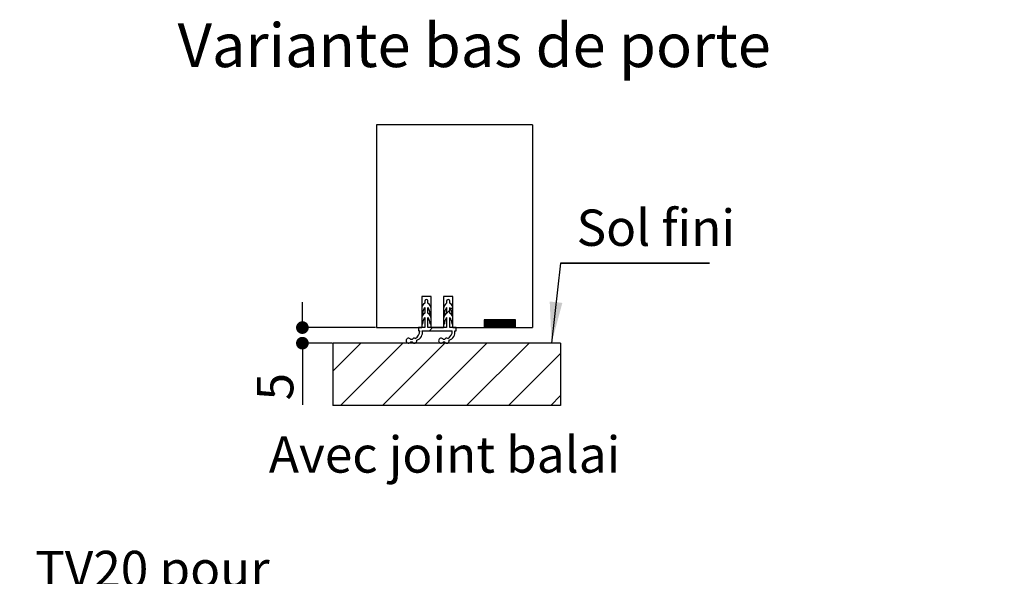
# Paper-space layout 'Feuille 1' of a CAD drawing. Extents: x 110 to 313, y -10 to 285.
# Drawn here: x 117 to 195, y 77 to 122 of the extents above; entities that cross this region are included whole.
import ezdxf

# ---------------------------------------------------------------- set-up
doc = ezdxf.new("R2010")
doc.units = 0
doc.header["$PDSIZE"] = -1
doc.linetypes.add('SLD-CONTINUE', pattern=[0])
doc.layers.get('0').update_dxf_attribs({"linetype": 'CONTINUOUS'})
doc.layers.get('Defpoints').update_dxf_attribs({"linetype": 'CONTINUOUS'})
doc.layers.add('FORMAT', color=7, linetype='SLD-CONTINUE')
doc.styles.add('SLDTEXTSTYLE0', font='TXT', dxfattribs={"width": 0.75})
doc.dimstyles.new('SLDDIMSTYLE1', dxfattribs={"dimtxt": 2.910417, "dimasz": 1.016, "dimexe": 0, "dimexo": 0.0625, "dimgap": 0.727604, "dimtad": 1, "dimlfac": 4, "dimrnd": 1e-09, "dimzin": 12, "dimdsep": 46, "dimtxsty": 'SLDTEXTSTYLE0', "dimblk1": 'DOT', "dimblk2": 'DOT', "dimsah": 1, "dimcen": 0.09, "dimadec": 0, "dimazin": 0, "dimtfac": 1, "dimtofl": 0, "dimtmove": 0, "dimatfit": 3, "dimldrblk": 'DOT', "dimfxl": 1, "dimtolj": 1, "dimtzin": 12, "dimarcsym": 0})

# ---------------------------------------------------------------- blocks, each defined once
blk = doc.blocks.new('_DOT')
at = {"color": 0, "linetype": 'ByBlock'}
blk.add_line((-0.5, 0), (-1, 0), dxfattribs=at)
at = {"color": 0, "linetype": 'ByBlock', "const_width": 0.5}
blk.add_lwpolyline([(-0.25, 0, 1), (0.25, 0, 1)], format="xyb", close=True, dxfattribs=at)
blk = doc.blocks.new('*D98')
at = {"layer": 'Defpoints', "color": 0}
for p in [(144.895, 67.99), (144.895, 64.992), (282.459, 64.992)]:
    blk.add_point(p, dxfattribs=at)
at = {"layer": 'FORMAT', "color": 0, "lineweight": -2}
for p, q in [((144.895, 65.055), (144.895, 67.99)), ((281.443, 67.99), (145.911, 67.99)), ((282.459, 65.055), (282.459, 67.99))]:
    blk.add_line(p, q, dxfattribs=at)
at = {"layer": 'FORMAT', "color": 0, "lineweight": -2, "xscale": 1.016, "yscale": 1.016, "zscale": 1.016, "rotation": 180}
blk.add_blockref('_DOT', (144.895, 67.99), dxfattribs=at)
at = {"layer": 'FORMAT', "color": 0, "lineweight": -2, "xscale": 1.016, "yscale": 1.016, "zscale": 1.016}
blk.add_blockref('_DOT', (282.459, 67.99), dxfattribs=at)
at = {"layer": 'FORMAT', "color": 0, "insert": (213.677, 70.172), "char_height": 2.91042, "attachment_point": 5, "style": 'SLDTEXTSTYLE0'}
blk.add_mtext('\\A1;Tableau (L1+L2+61)  : 1521', dxfattribs=at)
blk = doc.blocks.new('SW_NOTE_4')
at = {"color": 0, "linetype": 'SLD-CONTINUE'}
for p, q in [((-22.388, 0), (0, 0)), ((0, 0), (-22.388, 0)), ((-22.388, 0), (0, 0)), ((0, 0), (-22.388, 0)), ((-22.388, 0), (0, 0)), ((0, 0), (-22.388, 0))]:
    blk.add_line(p, q, dxfattribs=at)
at = {"color": 0, "linetype": 'Continuous', "attachment_point": 1, "style": 'SLDTEXTSTYLE0'}
for s, insert, char_height in [('TV20 pour', (-21.16, 11.263), 2.9104), ('Vis', (-21.16, 7.383), 2.9104), ('%%c', (-15.081, 7.383), 2.9104), ('7,5x92', (-10.687, 7.383), 2.9104), ('(non fourni)', (-21.16, 3.502), 2.91042)]:
    blk.add_mtext(s, dxfattribs=dict(at, insert=insert, char_height=char_height))
blk = doc.blocks.new('*D119')
at = {"color": 0, "linetype": 'SLD-CONTINUE', "lineweight": -2}
for p, q in [((139.228, 98.118), (139.228, 99.134)), ((145.091, 97.102), (139.228, 97.102)), ((141.604, 95.852), (139.228, 95.852)), ((139.228, 95.852), (139.228, 90.909)), ((139.228, 94.836), (139.228, 93.82))]:
    blk.add_line(p, q, dxfattribs=at)
at = {"layer": 'Defpoints', "color": 0}
for p in [(145.153, 97.102), (139.228, 95.852), (141.667, 95.852)]:
    blk.add_point(p, dxfattribs=at)
at = {"color": 0, "lineweight": -2, "xscale": 1.016, "yscale": 1.016, "zscale": 1.016}
for p, rotation in [((139.228, 97.102), 270), ((139.228, 95.852), 90)]:
    blk.add_blockref('_DOT', p, dxfattribs=dict(at, rotation=rotation))
at = {"color": 0, "insert": (137.045, 92.364), "char_height": 2.9104, "attachment_point": 5, "rotation": 90, "style": 'SLDTEXTSTYLE0'}
blk.add_mtext('\\A1;5', dxfattribs=at)
blk = doc.blocks.new('SW_NOTE_7')
at = {"color": 0, "linetype": 'SLD-CONTINUE'}
for p, q in [((0, 0), (11.94, 0)), ((11.94, 0), (0, 0)), ((0, 0), (11.94, 0)), ((11.94, 0), (0, 0)), ((0, 0), (11.94, 0)), ((11.94, 0), (0, 0))]:
    blk.add_line(p, q, dxfattribs=at)
at = {"color": 0, "linetype": 'Continuous', "insert": (1.3, 4.284), "char_height": 2.9104, "attachment_point": 1, "style": 'SLDTEXTSTYLE0'}
blk.add_mtext('Sol fini', dxfattribs=at)

psp = doc.layouts.new('Feuille 1')

# ---------------------------------------------------------------- linework, layer by layer
at = {"color": 7, "linetype": 'SLD-CONTINUE'}
for p, q in [((157.65324, 113.35165), (145.15324, 113.35165)), ((145.15324, 113.35165), (145.15324, 97.10165)), ((157.65324, 113.35165), (157.65324, 97.10165)), ((148.77824, 99.60165), (148.77824, 97.10165)), ((149.52824, 99.60165), (148.77824, 99.60165)), ((149.52824, 97.10165), (149.52824, 99.60165)), ((150.52824, 99.60165), (150.52824, 97.10165)), ((151.27824, 99.60165), (150.52824, 99.60165)), ((151.27824, 97.10165), (151.27824, 99.60165)), ((148.77824, 98.61863), (148.77824, 98.24765)), ((149.02824, 99.22665), (149.02824, 99.05165)), ((149.02824, 98.70165), (149.02824, 98.25165)), ((149.27824, 99.05165), (149.27824, 99.22665)), ((149.27824, 98.25165), (149.27824, 98.70165)), ((149.52824, 98.24765), (149.52824, 98.61863)), ((150.52824, 98.61863), (150.52824, 98.24765)), ((150.77824, 99.22665), (150.77824, 99.05165)), ((150.77824, 98.70165), (150.77824, 98.25165)), ((151.02824, 99.05165), (151.02824, 99.22665)), ((151.02824, 98.25165), (151.02824, 98.70165)), ((151.26678, 98.72506), (151.11719, 98.57547)), ((151.27824, 98.24765), (151.27824, 98.61863)), ((148.77824, 97.81863), (148.77824, 97.44765)), ((148.8776, 98.23972), (148.92057, 98.50719)), ((149.02824, 97.90165), (149.02824, 97.10165)), ((149.27824, 97.10165), (149.27824, 97.90165)), ((149.38591, 98.50719), (149.42887, 98.23972)), ((149.52824, 97.44765), (149.52824, 97.81863)), ((150.52824, 97.81863), (150.52824, 97.44765)), ((151.02824, 98.48652), (150.57818, 98.03646)), ((150.6276, 98.23972), (150.67057, 98.50719)), ((150.77824, 97.90165), (150.77824, 97.10165)), ((151.02824, 97.10165), (151.02824, 97.90165)), ((151.13591, 98.50719), (151.17887, 98.23972)), ((151.27824, 97.44765), (151.27824, 97.81863)), ((145.15324, 97.10165), (148.77824, 97.10165)), ((149.02824, 97.10165), (148.52824, 97.10165)), ((148.52824, 97.10165), (148.52824, 96.85165)), ((148.8776, 97.43972), (148.92057, 97.70719)), ((150.77824, 97.10165), (149.27824, 97.10165)), ((149.38591, 97.70719), (149.42887, 97.43972)), ((149.64337, 97.10165), (149.39337, 96.85165)), ((149.52824, 97.10165), (150.52824, 97.10165)), ((150.6276, 97.43972), (150.67057, 97.70719)), ((151.52824, 97.10165), (151.02824, 97.10165)), ((151.13591, 97.70719), (151.17887, 97.43972)), ((151.27824, 97.10165), (157.65324, 97.10165)), ((151.52824, 96.85165), (151.52824, 97.10165)), ((153.84644, 97.72665), (153.77824, 97.65845)), ((153.91659, 97.72665), (153.77824, 97.58829)), ((153.98675, 97.72665), (153.77824, 97.51813)), ((154.05691, 97.72665), (153.77824, 97.44797)), ((154.12707, 97.72665), (153.77824, 97.37782)), ((154.19723, 97.72665), (153.77824, 97.30766)), ((154.26739, 97.72665), (153.77824, 97.2375)), ((154.33754, 97.72665), (153.77824, 97.16734)), ((156.27824, 97.72665), (153.77824, 97.72665)), ((153.77824, 97.72665), (153.77824, 97.10165)), ((153.77824, 97.10165), (156.27824, 97.10165)), ((154.4077, 97.72665), (153.7827, 97.10165)), ((154.47786, 97.72665), (153.85286, 97.10165)), ((154.54802, 97.72665), (153.92302, 97.10165)), ((154.61818, 97.72665), (153.99318, 97.10165)), ((154.68834, 97.72665), (154.06333, 97.10165)), ((154.75849, 97.72665), (154.13349, 97.10165)), ((154.82865, 97.72665), (154.20365, 97.10165)), ((154.89881, 97.72665), (154.27381, 97.10165)), ((154.96897, 97.72665), (154.34397, 97.10165)), ((155.03913, 97.72665), (154.41413, 97.10165)), ((155.10928, 97.72665), (154.48428, 97.10165)), ((155.17944, 97.72665), (154.55444, 97.10165)), ((155.2496, 97.72665), (154.6246, 97.10165)), ((155.31976, 97.72665), (154.69476, 97.10165)), ((155.38992, 97.72665), (154.76492, 97.10165)), ((155.46008, 97.72665), (154.83508, 97.10165)), ((155.53023, 97.72665), (154.90523, 97.10165)), ((155.60039, 97.72665), (154.97539, 97.10165)), ((155.67055, 97.72665), (155.04555, 97.10165)), ((155.74071, 97.72665), (155.11571, 97.10165)), ((155.81087, 97.72665), (155.18587, 97.10165)), ((155.88103, 97.72665), (155.25603, 97.10165)), ((155.95118, 97.72665), (155.32618, 97.10165)), ((156.02134, 97.72665), (155.39634, 97.10165)), ((156.0915, 97.72665), (155.4665, 97.10165)), ((156.16166, 97.72665), (155.53666, 97.10165)), ((156.23182, 97.72665), (155.60682, 97.10165)), ((156.27824, 97.70291), (155.67698, 97.10165)), ((156.27824, 97.63275), (155.74713, 97.10165)), ((156.27824, 97.56259), (155.81729, 97.10165)), ((156.27824, 97.49244), (155.88745, 97.10165)), ((156.27824, 97.42228), (155.95761, 97.10165)), ((156.27824, 97.35212), (156.02777, 97.10165)), ((156.27824, 97.28196), (156.09792, 97.10165)), ((156.27824, 97.2118), (156.16808, 97.10165)), ((156.27824, 97.14164), (156.23824, 97.10165)), ((156.27824, 97.10165), (156.27824, 97.72665)), ((148.52824, 96.85165), (148.62824, 96.85165)), ((148.82824, 96.85165), (151.22824, 96.85165)), ((151.42824, 96.85165), (151.52824, 96.85165)), ((143.90324, 95.85165), (141.66655, 93.61496)), ((141.66655, 95.85165), (141.66655, 90.85165)), ((159.90324, 95.85165), (141.66655, 95.85165)), ((147.27083, 95.85165), (142.27083, 90.85165)), ((150.63843, 95.85165), (145.63843, 90.85165)), ((148.01465, 96.15165), (147.91106, 96.15165)), ((147.91106, 95.95165), (148.01465, 95.95165)), ((154.00603, 95.85165), (149.00603, 90.85165)), ((150.61465, 96.15165), (150.51106, 96.15165)), ((150.51106, 95.95165), (150.61465, 95.95165)), ((157.37362, 95.85165), (152.37362, 90.85165)), ((159.90324, 95.85165), (159.90324, 90.85165)), ((159.90324, 95.01367), (155.74122, 90.85165)), ((159.90324, 91.64607), (159.10881, 90.85165)), ((159.90324, 90.85165), (141.66655, 90.85165))]:
    psp.add_line(p, q, dxfattribs=at)
at = {"color": 7, "linetype": 'Continuous'}
psp.add_line((159.87908, 102.27562), (159.17467, 95.85165), dxfattribs=at)
at = {"color": 7, "linetype": 'SLD-CONTINUE'}
for centre, radius, start, end in [((149.15324, 99.22665), 0.125, 359.9998933, 180.0001067), ((150.90324, 99.22665), 0.125, 359.9998933, 180.0001067), ((149.27824, 98.61863), 0.5, 119.999989, 180.0000191), ((149.24374, 98.45529), 0.32731, 131.1774749, 170.875048), ((149.02824, 98.61863), 0.5, 359.9999943, 59.9999514), ((149.06273, 98.45529), 0.32732, 9.1249915, 48.8223806), ((151.02824, 98.61863), 0.5, 119.999989, 180.0000191), ((150.99374, 98.45528), 0.32732, 131.1776787, 170.8748442), ((150.77824, 98.61863), 0.5, 359.9999809, 60.000011), ((150.81273, 98.45528), 0.32732, 9.1251558, 48.8223213), ((149.27824, 97.81863), 0.5, 119.999989, 180.0000191), ((148.82824, 98.24765), 0.05, 179.9999443, 350.8752434), ((149.24374, 97.65529), 0.32731, 131.1774749, 170.875048), ((149.02824, 97.81863), 0.5, 359.9999943, 59.9999514), ((149.06273, 97.65529), 0.32732, 9.1249915, 48.8223806), ((149.47824, 98.24765), 0.05, 189.1247566, 0.0000557), ((151.02824, 97.81863), 0.5, 119.999989, 180.0000191), ((150.57824, 98.24765), 0.05, 180.0000764, 350.8751326), ((150.99374, 97.65528), 0.32732, 131.1776787, 170.8748442), ((150.77824, 97.81863), 0.5, 359.9999809, 60.000011), ((150.81273, 97.65528), 0.32732, 9.1251558, 48.8223213), ((151.22824, 98.24765), 0.05, 189.1246458, 0.0001879), ((148.82824, 97.44765), 0.05, 179.9999443, 350.8752434), ((149.47824, 97.44765), 0.05, 189.1247566, 0.0000557), ((150.57824, 97.44765), 0.05, 180.0000764, 350.8751326), ((151.22824, 97.44765), 0.05, 189.1246458, 0.0001879), ((147.73786, 96.05165), 0.2, 29.9999526, 330.0000474), ((148.18786, 96.05165), 0.2, 68.4011397, 150.0000116), ((147.97362, 96.82609), 0.65512, 296.0658071, 2.2358548), ((148.18645, 96.72016), 0.65512, 287.4633533, 11.578252), ((150.33786, 96.05165), 0.2, 29.9999526, 330.0000474), ((150.78786, 96.05165), 0.2, 68.4012577, 149.9998936), ((150.57362, 96.82609), 0.65512, 296.065708, 2.2359218), ((150.78645, 96.72016), 0.65512, 287.4634446, 11.5781607), ((148.18786, 96.05165), 0.2, 209.9998757, 12.5895939), ((150.78786, 96.05165), 0.2, 209.9999133, 12.5895073)]:
    psp.add_arc(centre, radius, start, end, dxfattribs=at)
at = {"color": 7, "linetype": 'Continuous'}
psp.add_solid([(159.17467, 95.85165), (160.03956, 99.0786), (159.02962, 99.18935)], dxfattribs=at)

# ---------------------------------------------------------------- block references
for name, p in [('SW_NOTE_7', (159.87908, 102.27562)), ('SW_NOTE_4', (138.98356, 67.94726))]:
    psp.add_blockref(name, p, dxfattribs=at)

# ---------------------------------------------------------------- texts
at = {"color": 7, "linetype": 'Continuous', "attachment_point": 1, "style": 'SLDTEXTSTYLE0'}
for s, insert, char_height in [('Variante bas de porte', (129.24099, 121.47348), 3.5), ('Avec joint balai', (136.54183, 88.38661), 2.9104167)]:
    psp.add_mtext(s, dxfattribs=dict(at, insert=insert, char_height=char_height))

# ---------------------------------------------------------------- dimensions: what is measured, and where the dimension line sits
at = {"color": 7, "linetype": 'SLD-CONTINUE'}
dim = psp.add_linear_dim(base=(139.22807, 95.85165), p1=(145.15324, 97.10165), p2=(141.66655, 95.85165), angle=90, dimstyle='SLDDIMSTYLE1', dxfattribs=at)
dim.commit()
dim.dimension.update_dxf_attribs({"geometry": '*D119', "text_midpoint": (139.22807, 92.36444), "dimtype": 160})
at = {"layer": 'FORMAT'}
dim = psp.add_linear_dim(base=(144.89538, 67.98951), p1=(282.45915, 64.9925), p2=(144.89538, 64.9925), text='Tableau (L1+L2+61)  : 1521', dimstyle='SLDDIMSTYLE1', dxfattribs=at)
dim.commit()
dim.dimension.update_dxf_attribs({"geometry": '*D98', "text_midpoint": (213.67727, 67.98951), "dimtype": 160})

doc.saveas('drawing.dxf')
